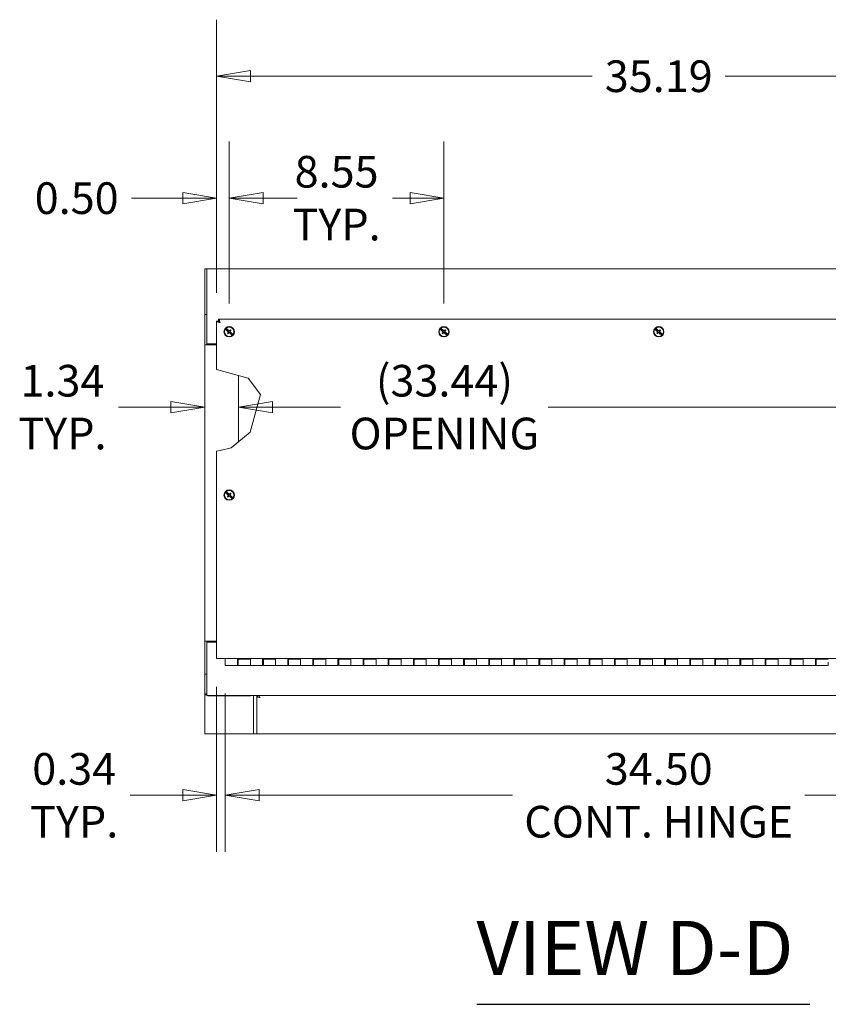
# Model space of a CAD drawing. Units: inches. Extents: x 11 to 296, y 6 to 178.
# Drawn here: x 137 to 170, y 48 to 87 of the extents above; entities that cross this region are included whole.
import ezdxf

# ---------------------------------------------------------------- set-up
doc = ezdxf.new("R2010")
doc.units = ezdxf.units.IN
doc.header["$LTSCALE"] = 18
doc.header["$MEASUREMENT"] = 0
doc.layers.get('0').update_dxf_attribs({"lineweight": 0})
for name, color, linetype, lineweight in [('Dimension (ANSI)', 7, 'Continuous', 5), ('Symbol (ANSI)', 7, 'Continuous', 5), ('Visible (ANSI)', 7, 'Continuous', 5)]:
    doc.layers.add(name, color=color, linetype=linetype, lineweight=lineweight)
doc.styles.add('ROMANS', font='tahoma.ttf')
doc.styles.add('Text Style168', font='tahoma.ttf')
doc.dimstyles.new('Default (ANSI)', dxfattribs={"dimscale": 18, "dimtxt": 0.07, "dimasz": 0.075, "dimexe": 0.125, "dimexo": 0.0625, "dimgap": 0.031496, "dimtad": 0, "dimtih": 1, "dimtoh": 1, "dimrnd": 1e-08, "dimzin": 0, "dimdsep": 46, "dimtxsty": 'ROMANS', "dimblk": 'Filled-1', "dimcen": 0.09, "dimdle": 0.393701, "dimclrd": 256, "dimclre": 256, "dimclrt": 256, "dimadec": 0, "dimazin": 0, "dimtfac": 0.857143, "dimtofl": 0, "dimtmove": 0, "dimatfit": 3, "dimfxl": 1, "dimtolj": 1, "dimtzin": 0, "dimlwd": -1, "dimlwe": -1, "dimarcsym": 0})

# ---------------------------------------------------------------- blocks, each defined once
blk = doc.blocks.new('Filled-1')
at = {"color": 0}
for p, q in [((0, 0), (-1, 0.167)), ((-1, 0.167), (-1, -0.167)), ((-1, 0), (0, 0)), ((-1, -0.167), (0, 0))]:
    blk.add_line(p, q, dxfattribs=at)
at = {"color": 0, "flags": 128}
blk.add_lwpolyline([(-1, -0.167), (0, 0), (-1, 0.167), (-1, -0.167)], dxfattribs=at)
at = {"color": 0}
blk.add_solid([(-1, -0.167), (0, 0), (-1, 0.167), (-1, -0.167)], dxfattribs=at)
blk = doc.blocks.new('*D45')
at = {"layer": 'Defpoints', "color": 0, "transparency": 16777216}
for p in [(180.45, 85.178), (145.262, 75.434), (180.45, 75.434)]:
    blk.add_point(p, dxfattribs=at)
at = {"layer": 'Dimension (ANSI)', "transparency": 16777216}
for p, q in [((145.262, 76.559), (145.262, 87.428)), ((180.45, 76.559), (180.45, 87.428)), ((146.612, 85.178), (160.212, 85.178)), ((179.1, 85.178), (165.501, 85.178))]:
    blk.add_line(p, q, dxfattribs=at)
at = {"layer": 'Dimension (ANSI)', "transparency": 16777216, "xscale": 1.35000005364418, "yscale": 1.35000005364418, "zscale": 1.35000005364418, "rotation": 180}
blk.add_blockref('Filled-1', (145.262, 85.178), dxfattribs=at)
at = {"layer": 'Dimension (ANSI)', "transparency": 16777216, "xscale": 1.35000005364418, "yscale": 1.35000005364418, "zscale": 1.35000005364418}
blk.add_blockref('Filled-1', (180.45, 85.178), dxfattribs=at)
at = {"layer": 'Dimension (ANSI)', "transparency": 16777216, "insert": (162.856, 85.178), "char_height": 1.26, "attachment_point": 5, "style": 'ROMANS'}
blk.add_mtext('\\A1;35.19', dxfattribs=at)
blk = doc.blocks.new('*D47')
at = {"layer": 'Defpoints', "color": 0, "transparency": 16777216}
for p in [(145.262, 62.009), (145.606, 61.733), (145.606, 56.563)]:
    blk.add_point(p, dxfattribs=at)
at = {"layer": 'Dimension (ANSI)', "transparency": 16777216}
for p, q in [((145.262, 60.884), (145.262, 54.313)), ((145.606, 60.608), (145.606, 54.313)), ((143.912, 56.563), (141.825, 56.563)), ((146.956, 56.563), (148.306, 56.563))]:
    blk.add_line(p, q, dxfattribs=at)
at = {"layer": 'Dimension (ANSI)', "transparency": 16777216, "xscale": 1.35000005364418, "yscale": 1.35000005364418, "zscale": 1.35000005364418}
blk.add_blockref('Filled-1', (145.262, 56.563), dxfattribs=at)
at = {"layer": 'Dimension (ANSI)', "transparency": 16777216, "xscale": 1.35000005364418, "yscale": 1.35000005364418, "zscale": 1.35000005364418, "rotation": 180}
blk.add_blockref('Filled-1', (145.606, 56.563), dxfattribs=at)
at = {"layer": 'Dimension (ANSI)', "transparency": 16777216, "insert": (139.593, 56.563), "char_height": 1.26, "attachment_point": 5, "style": 'ROMANS'}
blk.add_mtext('\\A1;0.34\\PTYP.', dxfattribs=at)
blk = doc.blocks.new('*D48')
at = {"layer": 'Defpoints', "color": 0, "transparency": 16777216}
for p in [(145.606, 61.733), (180.106, 61.858), (180.106, 56.563)]:
    blk.add_point(p, dxfattribs=at)
at = {"layer": 'Dimension (ANSI)', "transparency": 16777216}
for p, q in [((145.606, 60.608), (145.606, 54.313)), ((180.106, 60.733), (180.106, 54.313)), ((146.956, 56.563), (157.043, 56.563)), ((178.756, 56.563), (168.669, 56.563))]:
    blk.add_line(p, q, dxfattribs=at)
at = {"layer": 'Dimension (ANSI)', "transparency": 16777216, "xscale": 1.35000005364418, "yscale": 1.35000005364418, "zscale": 1.35000005364418, "rotation": 180}
blk.add_blockref('Filled-1', (145.606, 56.563), dxfattribs=at)
at = {"layer": 'Dimension (ANSI)', "transparency": 16777216, "xscale": 1.35000005364418, "yscale": 1.35000005364418, "zscale": 1.35000005364418}
blk.add_blockref('Filled-1', (180.106, 56.563), dxfattribs=at)
at = {"layer": 'Dimension (ANSI)', "transparency": 16777216, "insert": (162.856, 56.563), "char_height": 1.26, "attachment_point": 5, "style": 'ROMANS'}
blk.add_mtext('\\A1;34.50\\PCONT. HINGE', dxfattribs=at)
blk = doc.blocks.new('*D49')
at = {"layer": 'Defpoints', "color": 0, "transparency": 16777216}
for p in [(144.794, 72.01), (146.137, 72.01), (146.137, 72.01)]:
    blk.add_point(p, dxfattribs=at)
at = {"layer": 'Dimension (ANSI)', "transparency": 16777216}
for p, q in [((143.444, 72.01), (141.356, 72.01)), ((147.487, 72.01), (148.837, 72.01))]:
    blk.add_line(p, q, dxfattribs=at)
at = {"layer": 'Dimension (ANSI)', "transparency": 16777216, "xscale": 1.35000005364418, "yscale": 1.35000005364418, "zscale": 1.35000005364418}
blk.add_blockref('Filled-1', (144.794, 72.01), dxfattribs=at)
at = {"layer": 'Dimension (ANSI)', "transparency": 16777216, "xscale": 1.35000005364418, "yscale": 1.35000005364418, "zscale": 1.35000005364418, "rotation": 180}
blk.add_blockref('Filled-1', (146.137, 72.01), dxfattribs=at)
at = {"layer": 'Dimension (ANSI)', "transparency": 16777216, "insert": (139.125, 72.01), "char_height": 1.26, "attachment_point": 5, "style": 'ROMANS'}
blk.add_mtext('\\A1;1.34\\PTYP.', dxfattribs=at)
blk = doc.blocks.new('*D50')
at = {"layer": 'Defpoints', "color": 0, "transparency": 16777216}
for p in [(146.137, 72.01), (179.575, 72.01), (179.575, 72.01)]:
    blk.add_point(p, dxfattribs=at)
at = {"layer": 'Dimension (ANSI)', "transparency": 16777216}
for p, q in [((147.487, 72.01), (150.195, 72.01)), ((178.225, 72.01), (158.461, 72.01))]:
    blk.add_line(p, q, dxfattribs=at)
at = {"layer": 'Dimension (ANSI)', "transparency": 16777216, "xscale": 1.35000005364418, "yscale": 1.35000005364418, "zscale": 1.35000005364418, "rotation": 180}
blk.add_blockref('Filled-1', (146.137, 72.01), dxfattribs=at)
at = {"layer": 'Dimension (ANSI)', "transparency": 16777216, "xscale": 1.35000005364418, "yscale": 1.35000005364418, "zscale": 1.35000005364418}
blk.add_blockref('Filled-1', (179.575, 72.01), dxfattribs=at)
at = {"layer": 'Dimension (ANSI)', "transparency": 16777216, "insert": (154.328, 72.01), "char_height": 1.26, "attachment_point": 5, "style": 'ROMANS'}
blk.add_mtext('\\A1;(33.44)\\POPENING', dxfattribs=at)
blk = doc.blocks.new('*D57')
at = {"layer": 'Defpoints', "color": 0, "transparency": 16777216}
for p in [(145.762, 80.326), (145.262, 75.434), (145.762, 75.009)]:
    blk.add_point(p, dxfattribs=at)
at = {"layer": 'Dimension (ANSI)', "transparency": 16777216}
for p, q in [((145.262, 76.559), (145.262, 82.576)), ((145.762, 76.134), (145.762, 82.576)), ((143.912, 80.326), (141.869, 80.326)), ((147.112, 80.326), (148.462, 80.326))]:
    blk.add_line(p, q, dxfattribs=at)
at = {"layer": 'Dimension (ANSI)', "transparency": 16777216, "xscale": 1.35000005364418, "yscale": 1.35000005364418, "zscale": 1.35000005364418}
blk.add_blockref('Filled-1', (145.262, 80.326), dxfattribs=at)
at = {"layer": 'Dimension (ANSI)', "transparency": 16777216, "xscale": 1.35000005364418, "yscale": 1.35000005364418, "zscale": 1.35000005364418, "rotation": 180}
blk.add_blockref('Filled-1', (145.762, 80.326), dxfattribs=at)
at = {"layer": 'Dimension (ANSI)', "transparency": 16777216, "insert": (139.691, 80.326), "char_height": 1.26, "attachment_point": 5, "style": 'ROMANS'}
blk.add_mtext('\\A1;0.50', dxfattribs=at)
blk = doc.blocks.new('*D62')
at = {"layer": 'Defpoints', "color": 0, "transparency": 16777216}
for p in [(154.309, 80.326), (145.762, 75.009), (154.309, 75.009)]:
    blk.add_point(p, dxfattribs=at)
at = {"layer": 'Dimension (ANSI)', "transparency": 16777216}
for p, q in [((145.762, 76.134), (145.762, 82.576)), ((154.309, 76.134), (154.309, 82.576)), ((147.112, 80.326), (147.804, 80.326)), ((152.959, 80.326), (152.267, 80.326))]:
    blk.add_line(p, q, dxfattribs=at)
at = {"layer": 'Dimension (ANSI)', "transparency": 16777216, "xscale": 1.35000005364418, "yscale": 1.35000005364418, "zscale": 1.35000005364418, "rotation": 180}
blk.add_blockref('Filled-1', (145.762, 80.326), dxfattribs=at)
at = {"layer": 'Dimension (ANSI)', "transparency": 16777216, "xscale": 1.35000005364418, "yscale": 1.35000005364418, "zscale": 1.35000005364418}
blk.add_blockref('Filled-1', (154.309, 80.326), dxfattribs=at)
at = {"layer": 'Dimension (ANSI)', "transparency": 16777216, "insert": (150.036, 80.326), "char_height": 1.26, "attachment_point": 5, "style": 'ROMANS'}
blk.add_mtext('\\A1;\\fTahoma|b0|i0;\\H1.2600;8.55\\P\\fTahoma|b0|i0;\\H1.2600;TYP.', dxfattribs=at)

msp = doc.modelspace()

# ---------------------------------------------------------------- linework, layer by layer
at = {"layer": 'Symbol (ANSI)', "lineweight": 30}
msp.add_line((155.612, 48.245), (168.873, 48.245), dxfattribs=at)
at = {"layer": 'Visible (ANSI)'}
for p, q in [((144.794, 77.509), (144.868, 77.509)), ((144.794, 75.697), (144.794, 77.509)), ((144.868, 77.509), (180.845, 77.509)), ((144.868, 75.725), (144.868, 77.509)), ((144.794, 75.697), (144.868, 75.697)), ((144.794, 74.49), (144.794, 75.697)), ((144.868, 75.725), (144.868, 75.688)), ((144.868, 74.531), (144.868, 75.688)), ((145.336, 75.434), (145.262, 75.434)), ((145.262, 73.509), (145.262, 75.434)), ((145.337, 75.435), (145.337, 75.509)), ((145.337, 75.509), (172.2, 75.509)), ((145.614, 75.12), (145.725, 75.02)), ((145.747, 75.045), (145.636, 75.145)), ((145.692, 74.955), (145.714, 74.968)), ((145.714, 75.07), (145.696, 75.051)), ((145.696, 75.051), (145.725, 75.025)), ((145.696, 75.051), (145.71, 75.045)), ((145.721, 75.058), (145.71, 75.045)), ((145.71, 75.045), (145.729, 75.027)), ((145.742, 75.045), (145.714, 75.07)), ((145.714, 75.07), (145.721, 75.058)), ((145.731, 74.987), (145.714, 74.968)), ((145.714, 74.968), (145.727, 74.956)), ((145.716, 74.933), (145.727, 74.956)), ((145.741, 75.04), (145.721, 75.058)), ((145.725, 75.02), (145.722, 75.006)), ((145.723, 74.99), (145.731, 74.987)), ((145.725, 75.025), (145.729, 75.027)), ((145.725, 75.025), (145.725, 75.02)), ((145.727, 74.956), (145.744, 74.976)), ((145.729, 75.027), (145.731, 74.987)), ((145.742, 75.045), (145.741, 75.04)), ((145.781, 75.042), (145.741, 75.04)), ((145.747, 75.045), (145.742, 75.045)), ((145.744, 74.976), (145.784, 74.978)), ((145.748, 74.967), (145.744, 74.976)), ((145.761, 75.05), (145.747, 75.045)), ((145.764, 74.968), (145.778, 74.973)), ((145.777, 75.051), (145.781, 75.042)), ((145.778, 74.973), (145.889, 74.873)), ((145.778, 74.973), (145.782, 74.973)), ((145.798, 75.062), (145.781, 75.042)), ((145.782, 74.973), (145.784, 74.978)), ((145.782, 74.973), (145.811, 74.948)), ((145.784, 74.978), (145.804, 74.96)), ((145.793, 75.031), (145.811, 75.05)), ((145.802, 75.028), (145.793, 75.031)), ((145.796, 74.991), (145.793, 75.031)), ((145.8, 74.993), (145.796, 74.991)), ((145.815, 74.973), (145.796, 74.991)), ((145.809, 75.085), (145.798, 75.062)), ((145.811, 75.05), (145.798, 75.062)), ((145.8, 74.998), (145.803, 75.012)), ((145.911, 74.898), (145.8, 74.998)), ((145.8, 74.993), (145.8, 74.998)), ((145.829, 74.967), (145.8, 74.993)), ((145.804, 74.96), (145.815, 74.973)), ((145.811, 74.948), (145.804, 74.96)), ((145.833, 75.063), (145.811, 75.05)), ((145.811, 74.948), (145.829, 74.967)), ((145.829, 74.967), (145.815, 74.973)), ((154.161, 75.12), (154.272, 75.02)), ((154.294, 75.045), (154.183, 75.145)), ((154.238, 74.955), (154.261, 74.968)), ((154.261, 75.07), (154.243, 75.051)), ((154.243, 75.051), (154.272, 75.025)), ((154.243, 75.051), (154.257, 75.045)), ((154.268, 75.058), (154.257, 75.045)), ((154.257, 75.045), (154.276, 75.027)), ((154.289, 75.045), (154.261, 75.07)), ((154.261, 75.07), (154.268, 75.058)), ((154.278, 74.987), (154.261, 74.968)), ((154.261, 74.968), (154.273, 74.956)), ((154.263, 74.933), (154.273, 74.956)), ((154.288, 75.04), (154.268, 75.058)), ((154.272, 75.02), (154.269, 75.006)), ((154.269, 74.99), (154.278, 74.987)), ((154.272, 75.025), (154.276, 75.027)), ((154.272, 75.025), (154.272, 75.02)), ((154.273, 74.956), (154.291, 74.976)), ((154.276, 75.027), (154.278, 74.987)), ((154.289, 75.045), (154.288, 75.04)), ((154.327, 75.042), (154.288, 75.04)), ((154.294, 75.045), (154.289, 75.045)), ((154.291, 74.976), (154.331, 74.978)), ((154.295, 74.967), (154.291, 74.976)), ((154.308, 75.05), (154.294, 75.045)), ((154.311, 74.968), (154.324, 74.973)), ((154.323, 75.051), (154.327, 75.042)), ((154.324, 74.973), (154.436, 74.873)), ((154.324, 74.973), (154.329, 74.973)), ((154.345, 75.062), (154.327, 75.042)), ((154.329, 74.973), (154.331, 74.978)), ((154.329, 74.973), (154.358, 74.948)), ((154.331, 74.978), (154.351, 74.96)), ((154.34, 75.031), (154.358, 75.05)), ((154.349, 75.028), (154.34, 75.031)), ((154.342, 74.991), (154.34, 75.031)), ((154.347, 74.993), (154.342, 74.991)), ((154.362, 74.973), (154.342, 74.991)), ((154.355, 75.085), (154.345, 75.062)), ((154.358, 75.05), (154.345, 75.062)), ((154.347, 74.998), (154.35, 75.012)), ((154.458, 74.898), (154.347, 74.998)), ((154.347, 74.993), (154.347, 74.998)), ((154.375, 74.967), (154.347, 74.993)), ((154.351, 74.96), (154.362, 74.973)), ((154.358, 74.948), (154.351, 74.96)), ((154.38, 75.063), (154.358, 75.05)), ((154.358, 74.948), (154.375, 74.967)), ((154.375, 74.967), (154.362, 74.973)), ((162.708, 75.12), (162.819, 75.02)), ((162.841, 75.045), (162.73, 75.145)), ((162.785, 74.955), (162.808, 74.968)), ((162.808, 75.07), (162.79, 75.051)), ((162.79, 75.051), (162.819, 75.025)), ((162.79, 75.051), (162.803, 75.045)), ((162.815, 75.058), (162.803, 75.045)), ((162.803, 75.045), (162.823, 75.027)), ((162.836, 75.045), (162.808, 75.07)), ((162.808, 75.07), (162.815, 75.058)), ((162.825, 74.987), (162.808, 74.968)), ((162.808, 74.968), (162.82, 74.956)), ((162.81, 74.933), (162.82, 74.956)), ((162.835, 75.04), (162.815, 75.058)), ((162.819, 75.02), (162.815, 75.006)), ((162.816, 74.99), (162.825, 74.987)), ((162.819, 75.025), (162.823, 75.027)), ((162.819, 75.025), (162.819, 75.02)), ((162.82, 74.956), (162.838, 74.976)), ((162.823, 75.027), (162.825, 74.987)), ((162.836, 75.045), (162.835, 75.04)), ((162.874, 75.042), (162.835, 75.04)), ((162.841, 75.045), (162.836, 75.045)), ((162.838, 74.976), (162.878, 74.978)), ((162.842, 74.967), (162.838, 74.976)), ((162.855, 75.05), (162.841, 75.045)), ((162.858, 74.968), (162.871, 74.973)), ((162.87, 75.051), (162.874, 75.042)), ((162.871, 74.973), (162.983, 74.873)), ((162.871, 74.973), (162.876, 74.973)), ((162.892, 75.062), (162.874, 75.042)), ((162.876, 74.973), (162.878, 74.978)), ((162.876, 74.973), (162.905, 74.948)), ((162.878, 74.978), (162.897, 74.96)), ((162.887, 75.031), (162.905, 75.05)), ((162.896, 75.028), (162.887, 75.031)), ((162.889, 74.991), (162.887, 75.031)), ((162.894, 74.993), (162.889, 74.991)), ((162.909, 74.973), (162.889, 74.991)), ((162.902, 75.085), (162.892, 75.062)), ((162.905, 75.05), (162.892, 75.062)), ((162.893, 74.998), (162.897, 75.012)), ((163.005, 74.898), (162.893, 74.998)), ((162.894, 74.993), (162.893, 74.998)), ((162.922, 74.967), (162.894, 74.993)), ((162.897, 74.96), (162.909, 74.973)), ((162.905, 74.948), (162.897, 74.96)), ((162.927, 75.063), (162.905, 75.05)), ((162.905, 74.948), (162.922, 74.967)), ((162.922, 74.967), (162.909, 74.973)), ((144.794, 74.489), (144.794, 74.49)), ((144.794, 74.49), (144.868, 74.49)), ((144.794, 62.69), (144.794, 74.489)), ((144.93, 74.489), (144.794, 74.489)), ((145.262, 74.531), (144.868, 74.531)), ((144.868, 74.49), (144.868, 74.531)), ((144.868, 74.49), (144.868, 74.489)), ((144.93, 74.489), (145.262, 74.489)), ((145.399, 73.471), (145.262, 73.509)), ((145.399, 73.471), (146.512, 73.16)), ((146.137, 73.265), (146.137, 70.632)), ((146.512, 73.16), (147.012, 72.509)), ((147.012, 72.509), (146.595, 71.013)), ((146.595, 71.013), (145.84, 70.384)), ((145.262, 70.259), (145.399, 70.289)), ((145.262, 62.009), (145.262, 70.259)), ((145.84, 70.384), (145.399, 70.289)), ((145.614, 68.62), (145.725, 68.52)), ((145.747, 68.545), (145.636, 68.645)), ((145.714, 68.57), (145.696, 68.551)), ((145.742, 68.545), (145.714, 68.57)), ((145.714, 68.57), (145.721, 68.558)), ((145.809, 68.585), (145.798, 68.562)), ((145.692, 68.455), (145.714, 68.468)), ((145.696, 68.551), (145.725, 68.525)), ((145.696, 68.551), (145.71, 68.545)), ((145.721, 68.558), (145.71, 68.545)), ((145.71, 68.545), (145.729, 68.527)), ((145.731, 68.487), (145.714, 68.468)), ((145.714, 68.468), (145.727, 68.456)), ((145.716, 68.433), (145.727, 68.456)), ((145.741, 68.54), (145.721, 68.558)), ((145.725, 68.52), (145.722, 68.506)), ((145.723, 68.49), (145.731, 68.487)), ((145.725, 68.525), (145.729, 68.527)), ((145.725, 68.525), (145.725, 68.52)), ((145.727, 68.456), (145.744, 68.476)), ((145.729, 68.527), (145.731, 68.487)), ((145.742, 68.545), (145.741, 68.54)), ((145.781, 68.542), (145.741, 68.54)), ((145.747, 68.545), (145.742, 68.545)), ((145.744, 68.476), (145.784, 68.478)), ((145.748, 68.467), (145.744, 68.476)), ((145.761, 68.55), (145.747, 68.545)), ((145.764, 68.468), (145.778, 68.473)), ((145.777, 68.551), (145.781, 68.542)), ((145.778, 68.473), (145.889, 68.373)), ((145.778, 68.473), (145.782, 68.473)), ((145.798, 68.562), (145.781, 68.542)), ((145.782, 68.473), (145.784, 68.478)), ((145.782, 68.473), (145.811, 68.448)), ((145.784, 68.478), (145.804, 68.46)), ((145.793, 68.531), (145.811, 68.55)), ((145.802, 68.528), (145.793, 68.531)), ((145.796, 68.491), (145.793, 68.531)), ((145.8, 68.493), (145.796, 68.491)), ((145.815, 68.473), (145.796, 68.491)), ((145.811, 68.55), (145.798, 68.562)), ((145.8, 68.498), (145.803, 68.512)), ((145.911, 68.398), (145.8, 68.498)), ((145.8, 68.493), (145.8, 68.498)), ((145.829, 68.467), (145.8, 68.493)), ((145.804, 68.46), (145.815, 68.473)), ((145.811, 68.448), (145.804, 68.46)), ((145.833, 68.563), (145.811, 68.55)), ((145.811, 68.448), (145.829, 68.467)), ((145.829, 68.467), (145.815, 68.473)), ((144.794, 61.389), (144.794, 62.69)), ((144.794, 62.69), (144.794, 62.69)), ((144.93, 62.69), (144.794, 62.69)), ((144.868, 62.69), (144.794, 62.69)), ((144.868, 62.659), (144.868, 62.69)), ((144.868, 62.69), (144.868, 62.69)), ((144.868, 62.659), (145.262, 62.659)), ((144.868, 61.443), (144.868, 62.659)), ((144.93, 62.69), (145.262, 62.69)), ((145.262, 62.009), (145.399, 62.009)), ((172.2, 62.009), (145.399, 62.009)), ((145.606, 62.009), (145.606, 61.858)), ((146.091, 61.858), (146.091, 62.009)), ((146.091, 61.92), (146.121, 61.92)), ((146.121, 62.009), (146.121, 61.983)), ((146.121, 61.733), (146.121, 61.983)), ((146.121, 61.983), (146.606, 61.983)), ((146.606, 62.009), (146.606, 61.858)), ((147.091, 61.858), (147.091, 62.009)), ((147.091, 61.92), (147.121, 61.92)), ((147.121, 62.009), (147.121, 61.983)), ((147.121, 61.733), (147.121, 61.983)), ((147.121, 61.983), (147.606, 61.983)), ((147.606, 62.009), (147.606, 61.858)), ((148.091, 61.858), (148.091, 62.009)), ((148.091, 61.92), (148.121, 61.92)), ((148.121, 62.009), (148.121, 61.983)), ((148.121, 61.733), (148.121, 61.983)), ((148.121, 61.983), (148.606, 61.983)), ((148.606, 62.009), (148.606, 61.858)), ((149.091, 61.858), (149.091, 62.009)), ((149.091, 61.92), (149.121, 61.92)), ((149.121, 62.009), (149.121, 61.983)), ((149.121, 61.733), (149.121, 61.983)), ((149.121, 61.983), (149.606, 61.983)), ((149.606, 62.009), (149.606, 61.858)), ((150.091, 61.858), (150.091, 62.009)), ((150.091, 61.92), (150.121, 61.92)), ((150.121, 62.009), (150.121, 61.983)), ((150.121, 61.733), (150.121, 61.983)), ((150.121, 61.983), (150.606, 61.983)), ((150.606, 62.009), (150.606, 61.858)), ((151.091, 61.858), (151.091, 62.009)), ((151.091, 61.92), (151.121, 61.92)), ((151.121, 62.009), (151.121, 61.983)), ((151.121, 61.733), (151.121, 61.983)), ((151.121, 61.983), (151.606, 61.983)), ((151.606, 62.009), (151.606, 61.858)), ((152.091, 61.858), (152.091, 62.009)), ((152.091, 61.92), (152.121, 61.92)), ((152.121, 62.009), (152.121, 61.983)), ((152.121, 61.733), (152.121, 61.983)), ((152.121, 61.983), (152.606, 61.983)), ((152.606, 62.009), (152.606, 61.858)), ((153.091, 61.858), (153.091, 62.009)), ((153.091, 61.92), (153.121, 61.92)), ((153.121, 62.009), (153.121, 61.983)), ((153.121, 61.733), (153.121, 61.983)), ((153.121, 61.983), (153.606, 61.983)), ((153.606, 62.009), (153.606, 61.858)), ((154.091, 61.858), (154.091, 62.009)), ((154.091, 61.92), (154.121, 61.92)), ((154.121, 62.009), (154.121, 61.983)), ((154.121, 61.733), (154.121, 61.983)), ((154.121, 61.983), (154.606, 61.983)), ((154.606, 62.009), (154.606, 61.858)), ((155.091, 61.858), (155.091, 62.009)), ((155.091, 61.92), (155.121, 61.92)), ((155.121, 62.009), (155.121, 61.983)), ((155.121, 61.733), (155.121, 61.983)), ((155.121, 61.983), (155.606, 61.983)), ((155.606, 62.009), (155.606, 61.858)), ((156.091, 61.858), (156.091, 62.009)), ((156.091, 61.92), (156.121, 61.92)), ((156.121, 62.009), (156.121, 61.983)), ((156.121, 61.733), (156.121, 61.983)), ((156.121, 61.983), (156.606, 61.983)), ((156.606, 62.009), (156.606, 61.858)), ((157.091, 61.858), (157.091, 62.009)), ((157.091, 61.92), (157.121, 61.92)), ((157.121, 62.009), (157.121, 61.983)), ((157.121, 61.733), (157.121, 61.983)), ((157.121, 61.983), (157.606, 61.983)), ((157.606, 62.009), (157.606, 61.858)), ((158.091, 61.858), (158.091, 62.009)), ((158.091, 61.92), (158.121, 61.92)), ((158.121, 62.009), (158.121, 61.983)), ((158.121, 61.733), (158.121, 61.983)), ((158.121, 61.983), (158.606, 61.983)), ((158.606, 62.009), (158.606, 61.858)), ((159.091, 61.858), (159.091, 62.009)), ((159.091, 61.92), (159.121, 61.92)), ((159.121, 62.009), (159.121, 61.983)), ((159.121, 61.733), (159.121, 61.983)), ((159.121, 61.983), (159.606, 61.983)), ((159.606, 62.009), (159.606, 61.858)), ((160.091, 61.858), (160.091, 62.009)), ((160.091, 61.92), (160.121, 61.92)), ((160.121, 62.009), (160.121, 61.983)), ((160.121, 61.733), (160.121, 61.983)), ((160.121, 61.983), (160.606, 61.983)), ((160.606, 62.009), (160.606, 61.858)), ((161.091, 61.858), (161.091, 62.009)), ((161.091, 61.92), (161.121, 61.92)), ((161.121, 62.009), (161.121, 61.983)), ((161.121, 61.733), (161.121, 61.983)), ((161.121, 61.983), (161.606, 61.983)), ((161.606, 62.009), (161.606, 61.858)), ((162.091, 61.858), (162.091, 62.009)), ((162.091, 61.92), (162.121, 61.92)), ((162.121, 62.009), (162.121, 61.983)), ((162.121, 61.733), (162.121, 61.983)), ((162.121, 61.983), (162.606, 61.983)), ((162.606, 62.009), (162.606, 61.858)), ((163.091, 61.858), (163.091, 62.009)), ((163.091, 61.92), (163.121, 61.92)), ((163.121, 62.009), (163.121, 61.983)), ((163.121, 61.733), (163.121, 61.983)), ((163.121, 61.983), (163.606, 61.983)), ((163.606, 62.009), (163.606, 61.858)), ((164.091, 61.858), (164.091, 62.009)), ((164.091, 61.92), (164.121, 61.92)), ((164.121, 62.009), (164.121, 61.983)), ((164.121, 61.733), (164.121, 61.983)), ((164.121, 61.983), (164.606, 61.983)), ((164.606, 62.009), (164.606, 61.858)), ((165.091, 61.858), (165.091, 62.009)), ((165.091, 61.92), (165.121, 61.92)), ((165.121, 62.009), (165.121, 61.983)), ((165.121, 61.733), (165.121, 61.983)), ((165.121, 61.983), (165.606, 61.983)), ((165.606, 62.009), (165.606, 61.858)), ((166.091, 61.858), (166.091, 62.009)), ((166.091, 61.92), (166.121, 61.92)), ((166.121, 62.009), (166.121, 61.983)), ((166.121, 61.733), (166.121, 61.983)), ((166.121, 61.983), (166.606, 61.983)), ((166.606, 62.009), (166.606, 61.858)), ((167.091, 61.858), (167.091, 62.009)), ((167.091, 61.92), (167.121, 61.92)), ((167.121, 62.009), (167.121, 61.983)), ((167.121, 61.733), (167.121, 61.983)), ((167.121, 61.983), (167.606, 61.983)), ((167.606, 62.009), (167.606, 61.858)), ((168.091, 61.858), (168.091, 62.009)), ((168.091, 61.92), (168.121, 61.92)), ((168.121, 62.009), (168.121, 61.983)), ((168.121, 61.733), (168.121, 61.983)), ((168.121, 61.983), (168.606, 61.983)), ((168.606, 62.009), (168.606, 61.858)), ((169.091, 61.858), (169.091, 62.009)), ((169.091, 61.92), (169.121, 61.92)), ((169.121, 62.009), (169.121, 61.983)), ((169.121, 61.733), (169.121, 61.983)), ((169.121, 61.983), (169.606, 61.983)), ((145.606, 61.733), (145.606, 61.858)), ((146.091, 61.733), (145.606, 61.733)), ((146.091, 61.858), (146.091, 61.733)), ((146.091, 61.795), (146.121, 61.795)), ((146.121, 61.733), (146.606, 61.733)), ((146.606, 61.858), (146.606, 61.733)), ((146.606, 61.733), (146.606, 61.858)), ((147.091, 61.733), (146.606, 61.733)), ((147.091, 61.858), (147.091, 61.733)), ((147.091, 61.795), (147.121, 61.795)), ((147.121, 61.733), (147.606, 61.733)), ((147.606, 61.858), (147.606, 61.733)), ((147.606, 61.733), (147.606, 61.858)), ((148.091, 61.733), (147.606, 61.733)), ((148.091, 61.858), (148.091, 61.733)), ((148.091, 61.795), (148.121, 61.795)), ((148.121, 61.733), (148.606, 61.733)), ((148.606, 61.858), (148.606, 61.733)), ((148.606, 61.733), (148.606, 61.858)), ((149.091, 61.733), (148.606, 61.733)), ((149.091, 61.858), (149.091, 61.733)), ((149.091, 61.795), (149.121, 61.795)), ((149.121, 61.733), (149.606, 61.733)), ((149.606, 61.858), (149.606, 61.733)), ((149.606, 61.733), (149.606, 61.858)), ((150.091, 61.733), (149.606, 61.733)), ((150.091, 61.858), (150.091, 61.733)), ((150.091, 61.795), (150.121, 61.795)), ((150.121, 61.733), (150.606, 61.733)), ((150.606, 61.858), (150.606, 61.733)), ((150.606, 61.733), (150.606, 61.858)), ((151.091, 61.733), (150.606, 61.733)), ((151.091, 61.858), (151.091, 61.733)), ((151.091, 61.795), (151.121, 61.795)), ((151.121, 61.733), (151.606, 61.733)), ((151.606, 61.858), (151.606, 61.733)), ((151.606, 61.733), (151.606, 61.858)), ((152.091, 61.733), (151.606, 61.733)), ((152.091, 61.858), (152.091, 61.733)), ((152.091, 61.795), (152.121, 61.795)), ((152.121, 61.733), (152.606, 61.733)), ((152.606, 61.858), (152.606, 61.733)), ((152.606, 61.733), (152.606, 61.858)), ((153.091, 61.733), (152.606, 61.733)), ((153.091, 61.858), (153.091, 61.733)), ((153.091, 61.795), (153.121, 61.795)), ((153.121, 61.733), (153.606, 61.733)), ((153.606, 61.858), (153.606, 61.733)), ((153.606, 61.733), (153.606, 61.858)), ((154.091, 61.733), (153.606, 61.733)), ((154.091, 61.858), (154.091, 61.733)), ((154.091, 61.795), (154.121, 61.795)), ((154.121, 61.733), (154.606, 61.733)), ((154.606, 61.858), (154.606, 61.733)), ((154.606, 61.733), (154.606, 61.858)), ((155.091, 61.733), (154.606, 61.733)), ((155.091, 61.858), (155.091, 61.733)), ((155.091, 61.795), (155.121, 61.795)), ((155.121, 61.733), (155.606, 61.733)), ((155.606, 61.858), (155.606, 61.733)), ((155.606, 61.733), (155.606, 61.858)), ((156.091, 61.733), (155.606, 61.733)), ((156.091, 61.858), (156.091, 61.733)), ((156.091, 61.795), (156.121, 61.795)), ((156.121, 61.733), (156.606, 61.733)), ((156.606, 61.858), (156.606, 61.733)), ((156.606, 61.733), (156.606, 61.858)), ((157.091, 61.733), (156.606, 61.733)), ((157.091, 61.858), (157.091, 61.733)), ((157.091, 61.795), (157.121, 61.795)), ((157.121, 61.733), (157.606, 61.733)), ((157.606, 61.858), (157.606, 61.733)), ((157.606, 61.733), (157.606, 61.858)), ((158.091, 61.733), (157.606, 61.733)), ((158.091, 61.858), (158.091, 61.733)), ((158.091, 61.795), (158.121, 61.795)), ((158.121, 61.733), (158.606, 61.733)), ((158.606, 61.858), (158.606, 61.733)), ((158.606, 61.733), (158.606, 61.858)), ((159.091, 61.733), (158.606, 61.733)), ((159.091, 61.858), (159.091, 61.733)), ((159.091, 61.795), (159.121, 61.795)), ((159.121, 61.733), (159.606, 61.733)), ((159.606, 61.858), (159.606, 61.733)), ((159.606, 61.733), (159.606, 61.858)), ((160.091, 61.733), (159.606, 61.733)), ((160.091, 61.858), (160.091, 61.733)), ((160.091, 61.795), (160.121, 61.795)), ((160.121, 61.733), (160.606, 61.733)), ((160.606, 61.858), (160.606, 61.733)), ((160.606, 61.733), (160.606, 61.858)), ((161.091, 61.733), (160.606, 61.733)), ((161.091, 61.858), (161.091, 61.733)), ((161.091, 61.795), (161.121, 61.795)), ((161.121, 61.733), (161.606, 61.733)), ((161.606, 61.858), (161.606, 61.733)), ((161.606, 61.733), (161.606, 61.858)), ((162.091, 61.733), (161.606, 61.733)), ((162.091, 61.858), (162.091, 61.733)), ((162.091, 61.795), (162.121, 61.795)), ((162.121, 61.733), (162.606, 61.733)), ((162.606, 61.858), (162.606, 61.733)), ((162.606, 61.733), (162.606, 61.858)), ((163.091, 61.733), (162.606, 61.733)), ((163.091, 61.858), (163.091, 61.733)), ((163.091, 61.795), (163.121, 61.795)), ((163.121, 61.733), (163.606, 61.733)), ((163.606, 61.858), (163.606, 61.733)), ((163.606, 61.733), (163.606, 61.858)), ((164.091, 61.733), (163.606, 61.733)), ((164.091, 61.858), (164.091, 61.733)), ((164.091, 61.795), (164.121, 61.795)), ((164.121, 61.733), (164.606, 61.733)), ((164.606, 61.858), (164.606, 61.733)), ((164.606, 61.733), (164.606, 61.858)), ((165.091, 61.733), (164.606, 61.733)), ((165.091, 61.858), (165.091, 61.733)), ((165.091, 61.795), (165.121, 61.795)), ((165.121, 61.733), (165.606, 61.733)), ((165.606, 61.858), (165.606, 61.733)), ((165.606, 61.733), (165.606, 61.858)), ((166.091, 61.733), (165.606, 61.733)), ((166.091, 61.858), (166.091, 61.733)), ((166.091, 61.795), (166.121, 61.795)), ((166.121, 61.733), (166.606, 61.733)), ((166.606, 61.858), (166.606, 61.733)), ((166.606, 61.733), (166.606, 61.858)), ((167.091, 61.733), (166.606, 61.733)), ((167.091, 61.858), (167.091, 61.733)), ((167.091, 61.795), (167.121, 61.795)), ((167.121, 61.733), (167.606, 61.733)), ((167.606, 61.858), (167.606, 61.733)), ((167.606, 61.733), (167.606, 61.858)), ((168.091, 61.733), (167.606, 61.733)), ((168.091, 61.858), (168.091, 61.733)), ((168.091, 61.795), (168.121, 61.795)), ((168.121, 61.733), (168.606, 61.733)), ((168.606, 61.858), (168.606, 61.733)), ((168.606, 61.733), (168.606, 61.858)), ((169.091, 61.733), (168.606, 61.733)), ((169.091, 61.858), (169.091, 61.733)), ((169.091, 61.795), (169.121, 61.795)), ((169.121, 61.733), (169.606, 61.733)), ((169.606, 61.858), (169.606, 61.733)), ((144.794, 60.599), (144.794, 61.389)), ((144.794, 61.389), (144.868, 61.389)), ((144.868, 61.443), (144.868, 61.308)), ((144.868, 60.531), (144.868, 61.308)), ((144.794, 59.009), (144.794, 60.599)), ((144.794, 60.599), (144.868, 60.599)), ((146.731, 60.531), (144.868, 60.531)), ((144.93, 60.526), (146.595, 60.526)), ((146.731, 60.541), (146.731, 60.539)), ((146.731, 60.541), (146.731, 60.541)), ((146.731, 60.531), (146.731, 60.541)), ((146.731, 60.541), (146.731, 60.541)), ((146.731, 60.539), (178.981, 60.539)), ((146.731, 60.539), (146.731, 59.009)), ((146.856, 59.009), (146.856, 60.539)), ((144.794, 59.009), (144.93, 59.009)), ((146.595, 59.009), (144.93, 59.009)), ((146.595, 59.009), (146.731, 59.009)), ((146.856, 59.009), (146.731, 59.009)), ((146.856, 59.009), (146.993, 59.009)), ((178.595, 59.009), (146.993, 59.009))]:
    msp.add_line(p, q, dxfattribs=at)
for centre, radius in [((145.762, 75.009), 0.208), ((145.762, 75.009), 0.188), ((154.309, 75.009), 0.208), ((154.309, 75.009), 0.188), ((162.856, 75.009), 0.208), ((162.856, 75.009), 0.188), ((145.762, 68.509), 0.208), ((145.762, 68.509), 0.188)]:
    msp.add_circle(centre, radius, dxfattribs=at)
for centre, start, end in [((145.762, 75.009), 132.9527, 143.2254), ((145.762, 75.009), 312.9527, 323.2254), ((154.309, 75.009), 132.9527, 143.2254), ((154.309, 75.009), 312.9527, 323.2254), ((162.856, 75.009), 132.9527, 143.2254), ((162.856, 75.009), 312.9527, 323.2254), ((145.762, 68.509), 132.9527, 143.2254), ((145.762, 68.509), 312.9527, 323.2254)]:
    msp.add_arc(centre, 0.185, start, end, dxfattribs=at)
for centre, major_axis, ratio, start_param, end_param in [((145.806, 75.058), (0.274, -0.246), 0.258819, 4.197677, 4.635513), ((145.718, 74.96), (-0.274, 0.246), 0.258819, 4.789265, 5.227101), ((145.774, 74.999), (-0.25, -0.279), 0.087156, 4.820439, 4.948416), ((145.769, 75.016), (0.279, -0.25), 0.258819, 4.668203, 4.756575), ((145.751, 75.019), (0.25, 0.279), 0.087156, 4.476362, 4.604339), ((145.754, 75.009), (0.02, -0.374), 0.087156, 4.714428, 4.756032), ((145.763, 75.001), (0.374, 0.02), 0.087156, 4.668746, 4.710349), ((145.762, 75.017), (-0.374, -0.02), 0.087156, 4.668746, 4.710349), ((145.806, 75.058), (0.274, -0.246), 0.258819, 4.789265, 5.227101), ((145.774, 74.999), (-0.25, -0.279), 0.087156, 4.476362, 4.604339), ((145.751, 75.019), (0.25, 0.279), 0.087156, 4.820439, 4.948416), ((145.771, 75.009), (-0.02, 0.374), 0.087156, 4.714428, 4.756032), ((145.718, 74.96), (-0.274, 0.246), 0.258819, 4.197677, 4.635513), ((145.756, 75.002), (-0.279, 0.25), 0.258819, 4.668203, 4.756575), ((154.353, 75.058), (0.274, -0.246), 0.258819, 4.197677, 4.635513), ((154.265, 74.96), (-0.274, 0.246), 0.258819, 4.789265, 5.227101), ((154.321, 74.999), (-0.25, -0.279), 0.087156, 4.820439, 4.948416), ((154.316, 75.016), (0.279, -0.25), 0.258819, 4.668203, 4.756575), ((154.298, 75.019), (0.25, 0.279), 0.087156, 4.476362, 4.604339), ((154.301, 75.009), (0.02, -0.374), 0.087156, 4.714428, 4.756032), ((154.31, 75.001), (0.374, 0.02), 0.087156, 4.668746, 4.710349), ((154.309, 75.017), (-0.374, -0.02), 0.087156, 4.668746, 4.710349), ((154.353, 75.058), (0.274, -0.246), 0.258819, 4.789265, 5.227101), ((154.321, 74.999), (-0.25, -0.279), 0.087156, 4.476362, 4.604339), ((154.298, 75.019), (0.25, 0.279), 0.087156, 4.820439, 4.948416), ((154.317, 75.009), (-0.02, 0.374), 0.087156, 4.714428, 4.756032), ((154.265, 74.96), (-0.274, 0.246), 0.258819, 4.197677, 4.635513), ((154.303, 75.002), (-0.279, 0.25), 0.258819, 4.668203, 4.756575), ((162.9, 75.058), (0.274, -0.246), 0.258819, 4.197677, 4.635513), ((162.812, 74.96), (-0.274, 0.246), 0.258819, 4.789265, 5.227101), ((162.867, 74.999), (-0.25, -0.279), 0.087156, 4.820439, 4.948416), ((162.862, 75.016), (0.279, -0.25), 0.258819, 4.668203, 4.756575), ((162.845, 75.019), (0.25, 0.279), 0.087156, 4.476362, 4.604339), ((162.848, 75.009), (0.02, -0.374), 0.087156, 4.714428, 4.756032), ((162.857, 75.001), (0.374, 0.02), 0.087156, 4.668746, 4.710349), ((162.856, 75.017), (-0.374, -0.02), 0.087156, 4.668746, 4.710349), ((162.9, 75.058), (0.274, -0.246), 0.258819, 4.789265, 5.227101), ((162.867, 74.999), (-0.25, -0.279), 0.087156, 4.476362, 4.604339), ((162.845, 75.019), (0.25, 0.279), 0.087156, 4.820439, 4.948416), ((162.864, 75.009), (-0.02, 0.374), 0.087156, 4.714428, 4.756032), ((162.812, 74.96), (-0.274, 0.246), 0.258819, 4.197677, 4.635513), ((162.85, 75.002), (-0.279, 0.25), 0.258819, 4.668203, 4.756575), ((145.806, 68.558), (0.274, -0.246), 0.258819, 4.197677, 4.635513), ((145.718, 68.46), (-0.274, 0.246), 0.258819, 4.789265, 5.227101), ((145.774, 68.499), (-0.25, -0.279), 0.087156, 4.476362, 4.604339), ((145.756, 68.502), (-0.279, 0.25), 0.258819, 4.668203, 4.756575), ((145.774, 68.499), (-0.25, -0.279), 0.087156, 4.820439, 4.948416), ((145.769, 68.516), (0.279, -0.25), 0.258819, 4.668203, 4.756575), ((145.751, 68.519), (0.25, 0.279), 0.087156, 4.476362, 4.604339), ((145.754, 68.509), (0.02, -0.374), 0.087156, 4.714428, 4.756032), ((145.763, 68.501), (0.374, 0.02), 0.087156, 4.668746, 4.710349), ((145.762, 68.517), (-0.374, -0.02), 0.087156, 4.668746, 4.710349), ((145.806, 68.558), (0.274, -0.246), 0.258819, 4.789265, 5.227101), ((145.751, 68.519), (0.25, 0.279), 0.087156, 4.820439, 4.948416), ((145.771, 68.509), (-0.02, 0.374), 0.087156, 4.714428, 4.756032), ((145.718, 68.46), (-0.274, 0.246), 0.258819, 4.197677, 4.635513), ((144.93, 60.661), (0.136, 0), 0.987688, 3.616936, 4.236785), ((144.93, 60.661), (0.136, 0), 0.987688, 4.441396, 4.712389), ((146.595, 60.661), (0.136, 0), 0.987688, 4.712389, 4.983382)]:
    msp.add_ellipse(centre, major_axis=major_axis, ratio=ratio, start_param=start_param, end_param=end_param, dxfattribs=at)
for points, knots in [([(145.262, 75.434), (145.262, 75.421), (145.286, 75.408), (145.324, 75.395), (145.346, 75.388), (145.372, 75.38), (145.399, 75.372)], [0, 0, 0, 0, 0.989857, 0.989857, 0.989857, 1.570796, 1.570796, 1.570796, 1.570796]), ([(145.399, 75.372), (145.374, 75.388), (145.35, 75.404), (145.341, 75.42), (145.338, 75.425), (145.336, 75.429), (145.336, 75.434)], [0, 0, 0, 0, 1.203332, 1.203332, 1.203332, 1.570796, 1.570796, 1.570796, 1.570796]), ([(145.399, 75.372), (145.386, 75.418), (145.373, 75.462), (145.36, 75.487), (145.352, 75.501), (145.345, 75.509), (145.337, 75.509)], [0, 0, 0, 0, 0.989857, 0.989857, 0.989857, 1.570796, 1.570796, 1.570796, 1.570796]), ([(145.399, 75.372), (145.383, 75.398), (145.367, 75.422), (145.352, 75.431), (145.347, 75.434), (145.342, 75.435), (145.337, 75.435)], [0, 0, 0, 0, 1.203332, 1.203332, 1.203332, 1.570796, 1.570796, 1.570796, 1.570796]), ([(145.616, 75.117), (145.615, 75.118), (145.615, 75.119), (145.614, 75.119), (145.614, 75.12), (145.614, 75.12)], [0.12713083, 0.12713083, 0.12713083, 0.12713083, 0.13377702, 0.13377702, 0.13725863, 0.13725863, 0.13725863, 0.13725863]), ([(145.636, 75.145), (145.636, 75.145), (145.637, 75.144), (145.638, 75.144), (145.638, 75.144), (145.639, 75.143)], [0.01615675, 0.01615675, 0.01615675, 0.01615675, 0.01963837, 0.01963837, 0.02628455, 0.02628455, 0.02628455, 0.02628455]), ([(145.889, 74.873), (145.888, 74.873), (145.888, 74.874), (145.887, 74.874), (145.887, 74.874), (145.886, 74.875)], [0.01615675, 0.01615675, 0.01615675, 0.01615675, 0.01963837, 0.01963837, 0.02628455, 0.02628455, 0.02628455, 0.02628455]), ([(145.909, 74.901), (145.91, 74.9), (145.91, 74.899), (145.911, 74.899), (145.911, 74.898), (145.911, 74.898)], [0.12713083, 0.12713083, 0.12713083, 0.12713083, 0.13377702, 0.13377702, 0.13725863, 0.13725863, 0.13725863, 0.13725863]), ([(154.163, 75.117), (154.162, 75.118), (154.162, 75.119), (154.161, 75.119), (154.161, 75.12), (154.161, 75.12)], [0.12713083, 0.12713083, 0.12713083, 0.12713083, 0.13377702, 0.13377702, 0.13725863, 0.13725863, 0.13725863, 0.13725863]), ([(154.183, 75.145), (154.183, 75.145), (154.184, 75.144), (154.184, 75.144), (154.185, 75.144), (154.186, 75.143)], [0.01615675, 0.01615675, 0.01615675, 0.01615675, 0.01963837, 0.01963837, 0.02628455, 0.02628455, 0.02628455, 0.02628455]), ([(154.436, 74.873), (154.435, 74.873), (154.435, 74.874), (154.434, 74.874), (154.434, 74.874), (154.433, 74.875)], [0.01615675, 0.01615675, 0.01615675, 0.01615675, 0.01963837, 0.01963837, 0.02628455, 0.02628455, 0.02628455, 0.02628455]), ([(154.456, 74.901), (154.456, 74.9), (154.457, 74.899), (154.458, 74.899), (154.458, 74.898), (154.458, 74.898)], [0.12713083, 0.12713083, 0.12713083, 0.12713083, 0.13377702, 0.13377702, 0.13725863, 0.13725863, 0.13725863, 0.13725863]), ([(162.71, 75.117), (162.709, 75.118), (162.708, 75.119), (162.708, 75.119), (162.708, 75.12), (162.708, 75.12)], [0.12713083, 0.12713083, 0.12713083, 0.12713083, 0.13377702, 0.13377702, 0.13725863, 0.13725863, 0.13725863, 0.13725863]), ([(162.73, 75.145), (162.73, 75.145), (162.73, 75.144), (162.731, 75.144), (162.732, 75.144), (162.733, 75.143)], [0.01615675, 0.01615675, 0.01615675, 0.01615675, 0.01963837, 0.01963837, 0.02628455, 0.02628455, 0.02628455, 0.02628455]), ([(162.983, 74.873), (162.982, 74.873), (162.982, 74.874), (162.981, 74.874), (162.98, 74.874), (162.98, 74.875)], [0.01615675, 0.01615675, 0.01615675, 0.01615675, 0.01963837, 0.01963837, 0.02628455, 0.02628455, 0.02628455, 0.02628455]), ([(163.003, 74.901), (163.003, 74.9), (163.004, 74.899), (163.004, 74.899), (163.005, 74.898), (163.005, 74.898)], [0.12713083, 0.12713083, 0.12713083, 0.12713083, 0.13377702, 0.13377702, 0.13725863, 0.13725863, 0.13725863, 0.13725863]), ([(145.616, 68.617), (145.615, 68.618), (145.615, 68.619), (145.614, 68.619), (145.614, 68.62), (145.614, 68.62)], [0.12713083, 0.12713083, 0.12713083, 0.12713083, 0.13377702, 0.13377702, 0.13725863, 0.13725863, 0.13725863, 0.13725863]), ([(145.636, 68.645), (145.636, 68.645), (145.637, 68.644), (145.638, 68.644), (145.638, 68.644), (145.639, 68.643)], [0.01615675, 0.01615675, 0.01615675, 0.01615675, 0.01963837, 0.01963837, 0.02628455, 0.02628455, 0.02628455, 0.02628455]), ([(145.889, 68.373), (145.888, 68.373), (145.888, 68.374), (145.887, 68.374), (145.887, 68.374), (145.886, 68.375)], [0.01615675, 0.01615675, 0.01615675, 0.01615675, 0.01963837, 0.01963837, 0.02628455, 0.02628455, 0.02628455, 0.02628455]), ([(145.909, 68.401), (145.91, 68.4), (145.91, 68.399), (145.911, 68.399), (145.911, 68.398), (145.911, 68.398)], [0.12713083, 0.12713083, 0.12713083, 0.12713083, 0.13377702, 0.13377702, 0.13725863, 0.13725863, 0.13725863, 0.13725863]), ([(146.866, 60.539), (146.877, 60.513), (146.895, 60.489), (146.918, 60.473), (146.94, 60.458), (146.966, 60.449), (146.993, 60.448)], [0.385988, 0.385988, 0.385988, 0.385988, 0.989857, 0.989857, 0.989857, 1.570796, 1.570796, 1.570796, 1.570796]), ([(146.993, 60.448), (146.98, 60.455), (146.967, 60.485), (146.954, 60.526), (146.952, 60.53), (146.951, 60.535), (146.95, 60.539)], [0, 0, 0, 0, 0.989857, 0.989857, 0.989857, 1.08965, 1.08965, 1.08965, 1.08965])]:
    msp.add_open_spline(points, degree=3, knots=knots, dxfattribs=at)

# ---------------------------------------------------------------- texts
at = {"layer": 'Symbol (ANSI)', "insert": (155.6, 48.731), "char_height": 2.16, "attachment_point": 7, "style": 'Text Style168'}
msp.add_mtext('VIEW D-D', dxfattribs=at)

# ---------------------------------------------------------------- dimensions: what is measured, and where the dimension line sits
at = {"layer": 'Dimension (ANSI)'}
dim = msp.add_linear_dim(base=(180.45, 85.178), p1=(145.262, 75.434), p2=(180.45, 75.434), dimstyle='Default (ANSI)', override={"dimgap": 0.031496, "dimtih": 0, "dimtoh": 0, "dimdec": 2, "dimtol": 0, "dimlim": 0, "dimtp": 0, "dimtm": 0, "dimtdec": 2, "dimatfit": 1}, dxfattribs=at)
dim.commit()
dim.dimension.update_dxf_attribs({"geometry": '*D45', "text_midpoint": (162.856, 85.178), "dimtype": 160})
dim = msp.add_linear_dim(base=(145.762, 80.326), p1=(145.262, 75.434), p2=(145.762, 75.009), angle=180, dimstyle='Default (ANSI)', override={"dimgap": 0.031496, "dimtih": 0, "dimtoh": 0, "dimdec": 2, "dimtol": 0, "dimlim": 0, "dimtp": 0, "dimtm": 0, "dimtdec": 2, "dimatfit": 1}, dxfattribs=at)
dim.commit()
dim.dimension.update_dxf_attribs({"geometry": '*D57', "text_midpoint": (139.691, 80.326), "dimtype": 160})
for base, p1, p2, text, override, picture, middle in [((154.309, 80.326), (145.762, 75.009), (154.309, 75.009), '\\fTahoma|b0|i0;\\H1.2600;<>\\P\\fTahoma|b0|i0;\\H1.2600;TYP.', {"dimgap": 0.031496, "dimtih": 0, "dimtoh": 0, "dimdec": 2, "dimtol": 0, "dimlim": 0, "dimtp": 0, "dimtm": 0, "dimtdec": 2, "dimatfit": 1}, '*D62', (150.036, 80.326)), ((179.575, 72.01), (146.137, 72.01), (179.575, 72.01), '(<>)\\POPENING', {"dimgap": 0.031496, "dimtih": 0, "dimtoh": 0, "dimdec": 2, "dimse1": 1, "dimse2": 1, "dimtol": 0, "dimlim": 0, "dimtp": 0, "dimtm": 0, "dimtdec": 2, "dimatfit": 1}, '*D50', (154.328, 72.01)), ((145.606, 56.563), (145.262, 62.009), (145.606, 61.733), '<>\\PTYP.', {"dimgap": 0.031496, "dimtih": 0, "dimtoh": 0, "dimdec": 2, "dimtol": 0, "dimlim": 0, "dimtp": 0, "dimtm": 0, "dimtdec": 2, "dimatfit": 1}, '*D47', (139.593, 56.563)), ((180.106, 56.563), (145.606, 61.733), (180.106, 61.858), '<>\\PCONT. HINGE', {"dimgap": 0.031496, "dimtih": 0, "dimtoh": 0, "dimdec": 2, "dimtol": 0, "dimlim": 0, "dimtp": 0, "dimtm": 0, "dimtdec": 2, "dimatfit": 1}, '*D48', (162.856, 56.563))]:
    dim = msp.add_linear_dim(base=base, p1=p1, p2=p2, angle=180, text=text, dimstyle='Default (ANSI)', override=override, dxfattribs=at)
    dim.commit()
    dim.dimension.update_dxf_attribs({"geometry": picture, "text_midpoint": middle, "dimtype": 160})
dim = msp.add_linear_dim(base=(146.137, 72.01), p1=(144.794, 72.01), p2=(146.137, 72.01), text='<>\\PTYP.', dimstyle='Default (ANSI)', override={"dimgap": 0.031496, "dimtih": 0, "dimtoh": 0, "dimdec": 2, "dimse1": 1, "dimse2": 1, "dimtol": 0, "dimlim": 0, "dimtp": 0, "dimtm": 0, "dimtdec": 2, "dimatfit": 1}, dxfattribs=at)
dim.commit()
dim.dimension.update_dxf_attribs({"geometry": '*D49', "text_midpoint": (139.125, 72.01), "dimtype": 160})

doc.saveas('drawing.dxf')
